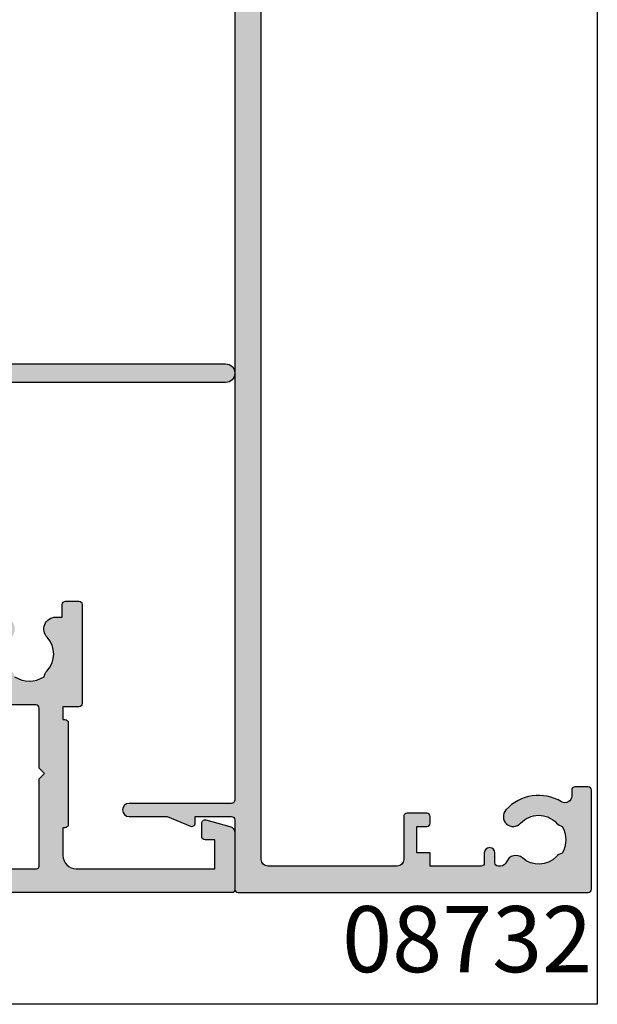
# Model space of a CAD drawing. Units: millimetres. Extents: x 0 to 356, y 0 to 484.
# Drawn here: x 312 to 356, y 0 to 75 of the extents above; entities that cross this region are included whole.
import ezdxf
from ezdxf.enums import TextEntityAlignment as Align

# ---------------------------------------------------------------- set-up
doc = ezdxf.new("R2010")
doc.units = ezdxf.units.MM
doc.header["$LTSCALE"] = 0.25
doc.linetypes.add('08701$0$DASHED', pattern=[0.2, 0.1, -0.1])
doc.layers.get('0').update_dxf_attribs({"plot": 0})
for name, color, linetype in [('08701$0$APL Hatch', 253, 'Continuous'), ('08701$0$APL Joinery', 2, 'Continuous'), ('08732$0$APL Hatch', 253, 'Continuous'), ('08732$0$APL Joinery', 2, 'Continuous'), ('APL Joinery', 2, 'Continuous'), ('APL Notes', 7, 'Continuous')]:
    doc.layers.add(name, color=color, linetype=linetype)
doc.styles.add('Arial-Bold', font='arialbd_1.ttf')

# ---------------------------------------------------------------- blocks, each defined once
blk = doc.blocks.new('08732')
at = {"layer": '08732$0$APL Hatch'}
h = blk.add_hatch(color=256, dxfattribs=at)
edge = h.paths.add_edge_path()
edge.add_arc((-22.9999985165674, 3.999999202069055), 3.349999999982849, 42.30498704038229, 121.29741221958469, ccw=False)
edge.add_arc((-21.07710998279839, 5.749999112569894), 0.7499999999726049, -137.6950129585045, 42.304987041029676, ccw=False)
edge.add_arc((-22.99999851649225, 3.999999202071494), 1.849999999980424, 42.30498704117906, 137.1204182266337)
edge.add_arc((-25.01515846976635, 5.871263577506085), 0.9000000000287113, 284.5174242385811, 317.12041822665293, ccw=False)
edge.add_arc((-22.99999851648309, 3.999999202057039), 2.050000000012997, 150.8035934069148, 209.9198265928864)
edge.add_arc((-24.99137177595153, 2.103441124523911), 0.8999999999807208, 43.60300177256232, 76.20599575986279, ccw=False)
edge.add_arc((-22.99999851652493, 3.999999202042569), 1.849999999975749, 223.6030017727996, 311.5845329588685)
edge.add_arc((-21.27431528510846, 2.055258246346052), 0.7500000000156729, 20.84203890574571, 131.584532959426, ccw=False)
edge.add_arc((-20.10610918926477, 2.499999202041409), 0.5000000000000006, 200.8420389058008, 270)
edge.add_line((-20.10610918926477, 1.999999202041408), (-19.93955153330671, 1.999999202041408))
edge.add_arc((-19.93955153330671, 2.249999202041408), 0.25, 270, 360)
edge.add_line((-19.68955153330671, 2.249999202041408), (-19.68955153330662, 2.999999202041408))
edge.add_arc((-19.28955153330658, 2.999999202041408), 0.4000000000000448, 0, 180, ccw=False)
edge.add_line((-18.88955153330653, 2.999999202041408), (-18.88955153330653, 2.249999202041408))
edge.add_arc((-18.63955153330653, 2.249999202041408), 0.25, 180, 270)
edge.add_line((-18.63955153330653, 1.999999202041408), (-14.78955153330662, 1.999999202041408))
edge.add_line((-14.78955153330662, 1.999999202041408), (-14.78955153330662, 2.999999202041408))
edge.add_line((-14.78955153330662, 2.999999202041408), (-13.78955153330662, 2.999999202041408))
edge.add_line((-13.78955153330662, 2.999999202041408), (-13.78955153330662, 4.999999202041408))
edge.add_line((-13.78955153330662, 4.999999202041408), (-14.53955153330662, 4.999999202041408))
edge.add_arc((-14.53955153330662, 5.249999202041408), 0.25, 180, 270, ccw=False)
edge.add_line((-14.78955153330662, 5.249999202041408), (-14.78955153330662, 5.749999202041408))
edge.add_arc((-14.53955153330662, 5.749999202041408), 0.25, 90, 180, ccw=False)
edge.add_line((-14.53955153330662, 5.999999202041408), (-13.03955153330662, 5.999999202041408))
edge.add_arc((-13.03955153330662, 5.749999202041408), 0.25, 0, 90, ccw=False)
edge.add_line((-12.78955153330662, 5.749999202041408), (-12.78955153330662, 2.499999202041408))
edge.add_arc((-12.28955153330662, 2.499999202041408), 0.5, 180, 270)
edge.add_line((-12.28955153330662, 1.999999202041408), (-2.499998516523192, 1.999999202041408))
edge.add_arc((-2.499998516523192, 2.499999202041408), 0.5, 270, 360)
edge.add_line((-1.999998516523192, 2.499999202041408), (-1.999998516522737, 157.7499992020432))
edge.add_arc((-1.749998516522737, 157.7499992020432), 0.25, 90, 180, ccw=False)
edge.add_line((-1.749998516522737, 157.9999992020432), (-0.2499985165227372, 157.9999992020423))
edge.add_arc((-0.2499985165227372, 157.7499992020423), 0.25, 0, 90, ccw=False)
edge.add_line((1.483477262809174e-06, 157.7499992020423), (1.483477262809174e-06, 152.4999992020423))
edge.add_arc((0.2500014834772628, 152.4999992020423), 0.25, 180, 270)
edge.add_line((0.2500014834772628, 152.2499992020423), (3.000001483477263, 152.2499992020423))
edge.add_line((3.000001483477263, 152.2499992020423), (3.000001483477262, 152.7499992020417))
edge.add_arc((3.250001483477269, 152.7499992020417), 0.2500000000000075, 67.62649295782222, 180, ccw=False)
edge.add_line((3.345162192326189, 152.9811797364545), (5.121469964118605, 152.2499992020423))
edge.add_line((5.121469964118605, 152.2499992020423), (7.995549328163463, 152.2499992020423))
edge.add_arc((7.995549328163463, 151.7499992020423), 0.5, -90, 90, ccw=False)
edge.add_line((7.995549328163463, 151.2499992020423), (0.250001483254076, 151.2499992020423))
edge.add_arc((0.2500014832540818, 150.9999992020423), 0.25, 90.00000000000131, 179.9999997442496)
edge.add_line((1.483254081779961e-06, 150.9999992031582), (1.193334693283532e-06, 86.04999932048423))
edge.add_line((1.193334693283532e-06, 86.04999932048423), (1.193334693283532e-06, 71.94999932048432))
edge.add_line((1.193334693283532e-06, 71.94999932048432), (1.483253621759051e-06, 6.999999200925473))
edge.add_arc((0.2500014832536217, 6.999999202041408), 0.2499999999999999, 180.0000002557526, 270)
edge.add_line((0.2500014832536216, 6.749999202041408), (7.995549328163008, 6.749999202041408))
edge.add_arc((7.995549328163008, 6.249999202041408), 0.5, -90, 90, ccw=False)
edge.add_line((7.995549328163008, 5.749999202041408), (5.121469964118149, 5.749999202041409))
edge.add_line((5.121469964118149, 5.749999202041409), (3.345162192325734, 5.018818667629208))
edge.add_arc((3.250001483476812, 5.249999202041975), 0.2500000000000036, 179.9999999999996, 292.37350704217897, ccw=False)
edge.add_line((3.000001483476808, 5.249999202041977), (3.000001483476808, 5.749999202041408))
edge.add_line((3.000001483476808, 5.749999202041408), (0.2500014834768081, 5.749999202041408))
edge.add_arc((0.2500014834768081, 5.499999202041408), 0.25, 90, 180)
edge.add_line((1.483476808061823e-06, 5.499999202041408), (1.483476808061823e-06, 0.2499992020414084))
edge.add_arc((-0.249998516523192, 0.2499992020414084), 0.25, -90, 0, ccw=False)
edge.add_line((-0.249998516523192, -7.979585916195742e-07), (-26.74999851652319, -7.979585916473297e-07))
edge.add_arc((-26.74999851652319, 0.2499992020414084), 0.25, 180, 270, ccw=False)
edge.add_line((-26.99999851652319, 0.2499992020414084), (-26.99999851652319, 7.749999202041408))
edge.add_arc((-26.74999851652319, 7.749999202041408), 0.25, 90, 180, ccw=False)
edge.add_line((-26.74999851652319, 7.999999202041408), (-25.74999851652319, 7.999999202041408))
edge.add_arc((-25.74999851652319, 7.749999202041408), 0.25, 0, 90, ccw=False)
edge.add_line((-25.49999851652319, 7.749999202041408), (-25.49999851652319, 7.289756031995239))
edge.add_arc((-24.99999851652309, 7.289756031995243), 0.5000000000001066, 180.0000000000004, 301.2974122202567)
at = {"layer": '08732$0$APL Joinery', "linetype": 'Continuous'}
blk.add_lwpolyline([(1.193334693283532e-06, 71.94999932048432), (1.483253621759051e-06, 6.999999200925477, 0.4142135610657001), (0.2500014832536216, 6.749999202041408), (7.995549328163008, 6.749999202041408, -0.9999999999999999), (7.995549328163008, 5.749999202041408), (5.121469964118149, 5.749999202041409), (3.345162192325734, 5.018818667629208, -0.5338017280246304), (3.000001483476808, 5.249999202041977), (3.000001483476808, 5.749999202041408), (0.2500014834768081, 5.749999202041408, 0.414213562373095), (1.483476808061823e-06, 5.499999202041408), (1.483476808061823e-06, 0.2499992020414084, -0.414213562373095), (-0.249998516523192, -7.979585916195742e-07), (-26.74999851652319, -7.979585916473297e-07, -0.414213562373095), (-26.99999851652319, 0.2499992020414084), (-26.99999851652319, 7.749999202041408, -0.414213562373095), (-26.74999851652319, 7.999999202041408), (-25.74999851652319, 7.999999202041408, -0.414213562373095), (-25.49999851652319, 7.749999202041408), (-25.49999851652319, 7.289756031995239, 0.5849231395621868), (-24.74025825678302, 6.862514885252251, -0.3589993750619431), (-20.52243059808713, 6.254806779048169, -0.9999999999959356), (-21.63178936750555, 5.245191446087111, 0.4390496178058713), (-24.35565157594857, 5.258849781891957, -0.1432248589152364), (-24.78955149520332, 4.999999270260461, 0.2638204180173052), (-24.77678312787893, 2.977484436999711, -0.1432248589118023), (-24.33964961832292, 2.724132858979276, 0.4039324889490524), (-21.77210852495607, 2.61624121434556, -0.5246917004122544), (-20.57339162759629, 2.322102819765227, 0.3112641035202479), (-20.10610918926477, 1.999999202041408), (-19.93955153330671, 1.999999202041408, 0.414213562373095), (-19.68955153330671, 2.249999202041408), (-19.68955153330662, 2.999999202041408, -0.9999999999999999), (-18.88955153330653, 2.999999202041408), (-18.88955153330653, 2.249999202041408, 0.414213562373095), (-18.63955153330653, 1.999999202041408), (-14.78955153330662, 1.999999202041408), (-14.78955153330662, 2.999999202041408), (-13.78955153330662, 2.999999202041408), (-13.78955153330662, 4.999999202041408), (-14.53955153330662, 4.999999202041408, -0.414213562373095), (-14.78955153330662, 5.249999202041408), (-14.78955153330662, 5.749999202041408, -0.414213562373095), (-14.53955153330662, 5.999999202041408), (-13.03955153330662, 5.999999202041408, -0.414213562373095), (-12.78955153330662, 5.749999202041408), (-12.78955153330662, 2.499999202041408, 0.414213562373095), (-12.28955153330662, 1.999999202041408), (-2.499998516523192, 1.999999202041408, 0.414213562373095), (-1.999998516523192, 2.499999202041408), (-1.999998516522737, 157.7499992020432, -0.414213562373095)], format="xyb", dxfattribs=at)
blk = doc.blocks.new('08701')
at = {"layer": '08701$0$APL Hatch', "linetype": '08701$0$DASHED', "ltscale": 10}
h = blk.add_hatch(color=253, dxfattribs=at)
edge = h.paths.add_edge_path()
edge.add_arc((80.88745860884421, 21.35000000000212), 0.9000000000028473, 226.6582417728203, 259.2612357600782, ccw=False)
edge.add_arc((79.00000000002588, 19.34999999999911), 1.849999999999788, 46.65824177280629, 133.341758227218)
edge.add_arc((77.11254139120828, 21.34999999999939), 0.9000000000003581, 207.6640044961758, 313.3417582272147, ccw=False)
edge.add_arc((75.87258171444405, 20.69999999999957), 0.5000000000000128, 27.66400449616842, 89.99999999999838)
edge.add_line((75.87258171444407, 21.19999999999958), (69.74999999999886, 21.19999999999884))
edge.add_arc((69.74999999999861, 24.19999999999893), 3.000000000000085, 179.9999999999978, 270.0000000000049, ccw=False)
edge.add_line((66.74999999999852, 24.19999999999904), (66.74999999999852, 41.19999999999961))
edge.add_line((66.74999999999852, 41.19999999999961), (66.14999999999961, 41.19999999999958))
edge.add_arc((66.14999999999961, 41.44999999999958), 0.25, 180, 270, ccw=False)
edge.add_line((65.89999999999961, 41.44999999999958), (65.89999999999961, 43.19999999999884))
edge.add_line((65.89999999999961, 43.19999999999884), (62.52593640974189, 43.19999999999884))
edge.add_line((62.52593640974189, 43.19999999999884), (62.52593640974189, 42.24999999999886))
edge.add_arc((62.27593640974189, 42.24999999999886), 0.25, -90, 0, ccw=False)
edge.add_line((62.27593640974189, 41.99999999999886), (57.77593640974189, 41.99999999999886))
edge.add_arc((57.77593640974189, 42.24999999999886), 0.25, 180, 270, ccw=False)
edge.add_line((57.52593640974189, 42.24999999999886), (57.52593640974189, 43.19999999999884))
edge.add_line((57.52593640974189, 43.19999999999884), (56.6131659671735, 43.19999999999884))
edge.add_arc((56.61316596717433, 42.69999999999943), 0.4999999999994102, 90.00000000009527, 161.2506591530512)
edge.add_arc((55.2874586088177, 43.14999999999934), 0.9000000000008873, 226.6582417727622, 341.25065915295517, ccw=False)
edge.add_arc((53.40000000000002, 41.14999999999838), 1.849999999999808, 46.65824177280564, 133.3417582272174)
edge.add_arc((51.512541391182, 43.15000000000002), 0.9000000000016122, 280.7387642399179, 313.3417582271761, ccw=False)
edge.add_arc((53.40000000000015, 41.14999999999912), 2.050000000000098, 147.024933406995, 212.9750665930529)
edge.add_arc((51.51254139118175, 39.14999999999871), 0.8999999999999508, 46.65824177272651, 79.26123575998469, ccw=False)
edge.add_arc((53.40000000000008, 41.14999999999954), 1.850000000001095, 226.6582417728058, 313.3417582272186)
edge.add_arc((55.28745860881805, 39.14999999999854), 0.8999999999998322, -3.126388037344441e-12, 133.3417582271997, ccw=False)
edge.add_line((56.18745860881788, 39.14999999999849), (56.18745860881788, 38.89999999999849))
edge.add_arc((56.43745860881788, 38.89999999999849), 0.25, 180, 270)
edge.add_line((56.43745860881788, 38.64999999999849), (57.14999999999961, 38.64999999999849))
edge.add_arc((57.14999999999961, 38.39999999999849), 0.25, 0, 90, ccw=False)
edge.add_line((57.39999999999961, 38.39999999999849), (57.39999999999961, 37.39999999999849))
edge.add_arc((57.14999999999961, 37.39999999999849), 0.25, -90, 0, ccw=False)
edge.add_line((57.14999999999961, 37.14999999999849), (49.64999999999961, 37.14999999999849))
edge.add_arc((49.64999999999961, 37.39999999999849), 0.25, 180, 270, ccw=False)
edge.add_line((49.39999999999961, 37.39999999999849), (49.39999999999961, 38.39999999999849))
edge.add_arc((49.64999999999961, 38.39999999999849), 0.25, 90, 180, ccw=False)
edge.add_line((49.64999999999961, 38.64999999999849), (49.73564466788363, 38.64999999999849))
edge.add_arc((49.73564466788395, 38.89999999999883), 0.2500000000003411, 269.9999999999283, 391.5508995540532)
edge.add_arc((53.39999999999851, 41.14999999999876), 4.049999999999208, 160.0829502521937, 211.5508995539696, ccw=False)
edge.add_arc((49.1221500727579, 42.69999999999884), 0.5000000000000026, 340.082950252196, 449.9999999999992)
edge.add_line((49.1221500727579, 43.19999999999884), (41.29999999999922, 43.19999999999884))
edge.add_arc((41.29999999999922, 42.19999999999884), 1, 90, 180)
edge.add_line((40.29999999999922, 42.19999999999884), (40.29999999999924, 34.64999999999849))
edge.add_arc((40.04999999999924, 34.64999999999849), 0.25, -90, 0, ccw=False)
edge.add_line((40.04999999999924, 34.39999999999849), (39.99999999999997, 34.39999999999849))
edge.add_line((39.99999999999997, 34.39999999999849), (39.99999999999997, 23.19999999999867))
edge.add_line((39.99999999999997, 23.19999999999867), (39.99999999999997, 0.6999999999988447))
edge.add_arc((39.29999999999997, 0.6999999999988448), 0.7000000000000028, -180, 0, ccw=False)
edge.add_line((38.59999999999997, 0.6999999999988447), (38.59999999999997, 21.19999999999867))
edge.add_line((38.59999999999997, 21.19999999999867), (34.99999999999997, 21.19999999999867))
edge.add_line((34.99999999999997, 21.19999999999867), (34.99999999999997, 21.04999999999813))
edge.add_arc((34.74999999999997, 21.04999999999813), 0.25, -90, 0, ccw=False)
edge.add_line((34.74999999999997, 20.79999999999813), (27.24999999999997, 20.79999999999813))
edge.add_arc((27.24999999999997, 21.04999999999813), 0.25, 180, 270, ccw=False)
edge.add_line((26.99999999999997, 21.04999999999813), (26.99999999999997, 21.19999999999867))
edge.add_line((26.99999999999997, 21.19999999999867), (23.79999999999924, 21.19999999999867))
edge.add_arc((23.79999999999924, 20.19999999999867), 1, 90, 180)
edge.add_line((22.79999999999924, 20.19999999999867), (22.79999999999998, 19.69999999999867))
edge.add_arc((20.49999999999942, 19.69999999999861), 2.300000000000558, -81.78767531853669, 1.5916157281026244e-12, ccw=False)
edge.add_arc((19.93745860881819, 17.5499999999983), 0.8999999999997289, 226.6582417727774, 351.9254887885511, ccw=False)
edge.add_arc((18.05000000000058, 15.54999999999711), 1.850000000001084, 46.65824177280481, 133.3417582272182)
edge.add_arc((16.16254139118256, 17.54999999999659), 0.8999999999987679, 280.73876424001025, 313.34175822726866, ccw=False)
edge.add_arc((18.05000000000075, 15.54999999999739), 2.050000000000131, 147.0249334069498, 212.9750665930064)
edge.add_arc((16.16254139118231, 13.54999999999529), 0.9000000000027892, 46.65824177281871, 79.26123576007689, ccw=False)
edge.add_arc((18.05000000000062, 15.54999999999821), 1.849999999999765, 226.6582417728058, 313.3417582272186)
edge.add_arc((19.9374586088177, 13.54999999999822), 0.8999999999998135, -5.6274984672199935e-12, 133.3417582272021, ccw=False)
edge.add_line((20.83745860881751, 13.54999999999813), (20.83745860881751, 13.04999999999813))
edge.add_line((20.83745860881751, 13.04999999999813), (21.80000000000106, 13.04999999999813))
edge.add_arc((21.80000000000106, 12.79999999999813), 0.25, 0, 90, ccw=False)
edge.add_line((22.05000000000106, 12.79999999999813), (22.05000000000106, 11.79999999999813))
edge.add_arc((21.80000000000106, 11.79999999999813), 0.25, -90, 0, ccw=False)
edge.add_line((21.80000000000106, 11.54999999999813), (14.30000000000106, 11.54999999999813))
edge.add_arc((14.30000000000106, 11.79999999999813), 0.25, 180, 270, ccw=False)
edge.add_line((14.05000000000106, 11.79999999999813), (14.05000000000106, 12.99999999999886))
edge.add_line((14.05000000000106, 12.99999999999886), (13.09999999999943, 12.99999999999886))
edge.add_line((13.09999999999943, 12.99999999999886), (13.09999999999943, 12.84999999999922))
edge.add_arc((12.84999999999943, 12.84999999999922), 0.25, -90, 0, ccw=False)
edge.add_line((12.84999999999943, 12.59999999999922), (5.149999999999608, 12.59999999999922))
edge.add_arc((5.149999999999608, 12.84999999999922), 0.25, 180, 270, ccw=False)
edge.add_line((4.899999999999608, 12.84999999999922), (4.899999999999608, 12.99999999999886))
edge.add_line((4.899999999999608, 12.99999999999886), (2.799999999999244, 12.99999999999886))
edge.add_arc((2.799999999999244, 11.99999999999886), 1, 90, 180)
edge.add_line((1.799999999999244, 11.99999999999886), (1.799999999999244, 1.499999999998856))
edge.add_line((1.799999999999244, 1.499999999998856), (3.999999999999972, 1.499999999998856))
edge.add_line((3.999999999999972, 1.499999999998856), (3.999999999999972, 2.249999999998856))
edge.add_arc((4.249999999999972, 2.249999999998856), 0.25, 90, 180, ccw=False)
edge.add_line((4.249999999999972, 2.499999999998856), (5.249999999999972, 2.499999999998856))
edge.add_arc((5.250000000000201, 2.249999999998683), 0.2500000000001732, -14.999999999942816, 90.00000000005252, ccw=False)
edge.add_line((5.4914814565727, 2.185295238723249), (5.005232781287276, 0.3705904774476423))
edge.add_arc((4.522269868142729, 0.4999999999988562), 0.5000000000000006, 270, 345.0000000000055, ccw=False)
edge.add_line((4.522269868142729, -1.143973804573761e-12), (0.2000000000006992, -1.314504061156185e-12))
edge.add_arc((0.2000000000003297, 0.1999999999990436), 0.2000000000003581, 180.0000000001058, 270.00000000010584, ccw=False)
edge.add_line((-2.842170943040401e-14, 0.1999999999986741), (-2.842170943040401e-14, 22.74999999999886))
edge.add_arc((0.2499999999999716, 22.74999999999886), 0.25, 90, 180, ccw=False)
edge.add_line((0.2499999999999716, 22.99999999999886), (1.02525512860845, 22.99999999999886))
edge.add_arc((1.025255128608523, 21.49999999999903), 1.499999999999829, 11.536959032808284, 90.00000000000279, ccw=False)
edge.add_arc((2.249999999999972, 21.74999999999886), 0.2500000000000019, -90.00000000000023, 11.536959032804702, ccw=False)
edge.add_line((2.249999999999972, 21.49999999999886), (1.499999999999972, 21.49999999999886))
edge.add_line((1.499999999999972, 21.49999999999886), (1.499999999999972, 18.49999999999886))
edge.add_line((1.499999999999972, 18.49999999999886), (1.549999999999301, 18.49999999999886))
edge.add_arc((1.549999999999301, 18.24999999999886), 0.25, 1.3017142919125035e-11, 90, ccw=False)
edge.add_line((1.799999999999301, 18.24999999999891), (1.799999999999969, 14.99999999999886))
edge.add_arc((2.000000000000334, 14.99999999999849), 0.2000000000003652, 179.9999999998962, 269.9999999998962)
edge.add_line((1.999999999999972, 14.79999999999813), (8.599999999999426, 14.79999999999813))
edge.add_line((8.599999999999426, 14.79999999999813), (8.999999999999062, 14.39999999999849))
edge.add_line((8.999999999999062, 14.39999999999849), (9.399999999999608, 14.79999999999813))
edge.add_line((9.399999999999608, 14.79999999999813), (13.9500000000007, 14.79999999999813))
edge.add_arc((13.9500000000007, 15.04999999999813), 0.25, 270, 360)
edge.add_line((14.2000000000007, 15.04999999999813), (14.19999999999996, 16.89999999999849))
edge.add_arc((16.50000000000006, 16.89999999999858), 2.300000000000097, 90.00000000000222, 180.0000000000021, ccw=False)
edge.add_line((16.49999999999997, 19.19999999999867), (20.49999999999997, 19.19999999999867))
edge.add_arc((20.49999999999997, 19.69999999999867), 0.5, 270, 360)
edge.add_line((20.99999999999997, 19.69999999999867), (20.99999999999997, 21.49999999999886))
edge.add_arc((20.49999999999997, 21.49999999999886), 0.5, 0, 90)
edge.add_line((20.49999999999997, 21.99999999999886), (17.99999999999997, 21.99999999999886))
edge.add_arc((17.99999999999997, 22.49999999999886), 0.5, 90, 270, ccw=False)
edge.add_line((17.99999999999997, 22.99999999999886), (30.60000000000034, 22.99999999999886))
edge.add_line((30.60000000000034, 22.99999999999886), (30.99999999999997, 22.59999999999922))
edge.add_line((30.99999999999997, 22.59999999999922), (31.39999999999961, 22.99999999999886))
edge.add_line((31.39999999999961, 22.99999999999886), (35.99999999999997, 22.99999999999886))
edge.add_line((35.99999999999997, 22.99999999999886), (36.00000000000071, 24.29999999999813))
edge.add_arc((36.20000000000107, 24.2999999999985), 0.2000000000003581, 90.00000000010579, 180.0000000001058, ccw=False)
edge.add_line((36.2000000000007, 24.49999999999886), (38.19999999999888, 24.49999999999886))
edge.add_line((38.19999999999888, 24.49999999999886), (38.19999999999888, 28.49999999999886))
edge.add_line((38.19999999999888, 28.49999999999886), (36.49999999999997, 28.49999999999886))
edge.add_arc((36.49999999999997, 28.99999999999886), 0.5, 90, 270, ccw=False)
edge.add_line((36.49999999999997, 29.49999999999886), (38.19999999999888, 29.49999999999886))
edge.add_line((38.19999999999888, 29.49999999999886), (38.2000000000007, 34.89999999999849))
edge.add_line((38.2000000000007, 34.89999999999849), (36.49999999999997, 34.89999999999849))
edge.add_arc((36.49999999999997, 35.39999999999849), 0.5, 180, 270, ccw=False)
edge.add_line((35.99999999999997, 35.39999999999849), (35.99999999999997, 36.94999999999867))
edge.add_arc((36.49999999999997, 36.94999999999867), 0.5, 0, 180, ccw=False)
edge.add_line((36.99999999999997, 36.94999999999867), (36.99999999999997, 36.19999999999867))
edge.add_line((36.99999999999997, 36.19999999999867), (38.49999999999997, 36.19999999999867))
edge.add_line((38.49999999999997, 36.19999999999867), (38.49999999999997, 41.69999999999867))
edge.add_line((38.49999999999997, 41.69999999999867), (36.99999999999997, 41.69999999999867))
edge.add_line((36.99999999999997, 41.69999999999867), (36.99999999999997, 40.94999999999867))
edge.add_arc((36.49999999999997, 40.94999999999867), 0.5, -180, 0, ccw=False)
edge.add_line((35.99999999999997, 40.94999999999867), (35.99999999999997, 42.49999999999886))
edge.add_arc((36.49999999999997, 42.49999999999886), 0.5, 90, 180, ccw=False)
edge.add_line((36.49999999999997, 42.99999999999886), (37.7000000000007, 42.99999999999886))
edge.add_line((37.7000000000007, 42.99999999999886), (37.69999999999962, 44.79999999999813))
edge.add_arc((37.89999999999998, 44.7999999999985), 0.2000000000003581, 90.00000000010579, 180.0000000001058, ccw=False)
edge.add_line((37.89999999999961, 44.99999999999886), (67.44999999999888, 44.99999999999886))
edge.add_arc((67.44999999999888, 44.74999999999886), 0.25, 0, 90, ccw=False)
edge.add_line((67.69999999999888, 44.74999999999886), (67.69999999999888, 42.99999999999886))
edge.add_line((67.69999999999888, 42.99999999999886), (68.39999999999961, 42.99999999999886))
edge.add_arc((68.39999999999961, 42.74999999999886), 0.25, 0, 90, ccw=False)
edge.add_line((68.64999999999961, 42.74999999999886), (68.64999999999961, 42.61602540378293))
edge.add_line((68.64999999999961, 42.61602540378293), (69.36650635094571, 41.37499999999886))
edge.add_arc((69.14999999999961, 41.24999999999885), 0.2499999999999994, -90, 30.000000000001876, ccw=False)
edge.add_line((69.14999999999961, 40.99999999999886), (68.54999999999853, 40.99999999999886))
edge.add_line((68.54999999999853, 40.99999999999886), (68.5499999999985, 31.7892304845416))
edge.add_line((68.5499999999985, 31.7892304845416), (69.36650635094571, 30.37499999999886))
edge.add_arc((69.14999999999961, 30.24999999999886), 0.2499999999999959, -90, 30.000000000000625, ccw=False)
edge.add_line((69.14999999999961, 29.99999999999886), (68.54999999999853, 29.99999999999886))
edge.add_line((68.54999999999853, 29.99999999999886), (68.54999999999853, 23.99999999999883))
edge.add_arc((69.54999999999853, 23.99999999999883), 1, 180, 270.0000000000065)
edge.add_line((69.54999999999865, 22.99999999999883), (75.87258171444384, 22.99999999999959))
edge.add_line((75.87258171444384, 22.99999999999959), (78.50000000002544, 22.99999999999959))
edge.add_line((78.50000000002544, 22.99999999999959), (79.00000000002544, 22.49999999999959))
edge.add_line((79.00000000002544, 22.49999999999959), (79.50000000002544, 22.99999999999959))
edge.add_line((79.50000000002544, 22.99999999999959), (93.59999999999852, 22.99999999999959))
edge.add_line((93.59999999999852, 22.99999999999959), (93.99999999999997, 22.59999999999996))
edge.add_line((93.99999999999997, 22.59999999999996), (94.39999999999964, 22.99999999999962))
edge.add_line((94.39999999999964, 22.99999999999962), (103.1999999999989, 22.99999999999903))
edge.add_arc((103.1999999999989, 23.99999999999903), 1, 270, 359.9999999999968)
edge.add_line((104.1999999999989, 23.99999999999897), (104.1999999999992, 29.99999999999883))
edge.add_line((104.1999999999992, 29.99999999999883), (100.25, 29.99999999999886))
edge.add_arc((100.25, 30.24999999999886), 0.25, 180, 270, ccw=False)
edge.add_line((99.99999999999997, 30.24999999999886), (99.99999999999997, 31.74999999999886))
edge.add_arc((100.25, 31.74999999999886), 0.25, 90, 180, ccw=False)
edge.add_line((100.25, 31.99999999999886), (100.75, 31.99999999999886))
edge.add_arc((100.75, 31.74999999999886), 0.25, 0, 90, ccw=False)
edge.add_line((101, 31.74999999999886), (101, 30.99999999999886))
edge.add_line((101, 30.99999999999886), (103, 30.99999999999886))
edge.add_line((103, 30.99999999999886), (103, 31.74999999999886))
edge.add_arc((103.25, 31.74999999999886), 0.25, 90, 180, ccw=False)
edge.add_line((103.25, 31.99999999999886), (104.1999999999994, 31.99999999999888))
edge.add_line((104.1999999999994, 31.99999999999888), (104.1999999999996, 36.09999999999931))
edge.add_line((104.1999999999996, 36.09999999999931), (103, 36.09999999999885))
edge.add_arc((103, 36.49999999999867), 0.3999999999998209, 90, 270, ccw=False)
edge.add_line((103, 36.89999999999849), (104.1999999999997, 36.89999999999849))
edge.add_line((104.1999999999997, 36.89999999999849), (104.1999999999999, 40.99999999999883))
edge.add_line((104.1999999999999, 40.99999999999883), (103.25, 40.99999999999886))
edge.add_arc((103.25, 41.24999999999886), 0.25, 180, 270, ccw=False)
edge.add_line((103, 41.24999999999886), (103, 41.99999999999886))
edge.add_line((103, 41.99999999999886), (101, 41.99999999999886))
edge.add_line((101, 41.99999999999886), (101, 41.24999999999886))
edge.add_arc((100.75, 41.24999999999886), 0.25, -90, 0, ccw=False)
edge.add_line((100.75, 40.99999999999886), (100.25, 40.99999999999886))
edge.add_arc((100.25, 41.24999999999886), 0.25, 180, 270, ccw=False)
edge.add_line((99.99999999999997, 41.24999999999886), (99.99999999999997, 42.74999999999886))
edge.add_arc((100.25, 42.74999999999886), 0.25, 90, 180, ccw=False)
edge.add_line((100.25, 42.99999999999886), (101.6999999999989, 42.99999999999886))
edge.add_line((101.6999999999989, 42.99999999999886), (101.6999999999989, 44.74999999999886))
edge.add_arc((101.9499999999989, 44.74999999999886), 0.25, 90, 180, ccw=False)
edge.add_line((101.9499999999989, 44.99999999999886), (157, 44.99999999999883))
edge.add_arc((157, 43.99999999999883), 1, 0, 90, ccw=False)
edge.add_line((158, 43.99999999999883), (157.9999999999992, 0.1999999999995552))
edge.add_arc((157.7999999999989, 0.1999999999991857), 0.2000000000003297, -89.99999999990229, 1.0589928933768533e-10, ccw=False)
edge.add_line((157.7999999999992, -1.143973804573761e-12), (153.4777301318572, -1.172395514004165e-12))
edge.add_arc((153.4777301318568, 0.4999999999994755), 0.5000000000006479, 195.0000000000494, 270.0000000000521, ccw=False)
edge.add_line((152.9947672187117, 0.3705904774476281), (152.5085185434277, 2.185295238723221))
edge.add_arc((152.75, 2.24999999999884), 0.2500000000000035, 90, 194.9999999999972, ccw=False)
edge.add_line((152.75, 2.499999999998842), (153.75, 2.499999999998828))
edge.add_arc((153.75, 2.249999999998828), 0.25, 0, 90, ccw=False)
edge.add_line((154, 2.249999999998828), (154, 1.499999999998828))
edge.add_line((154, 1.499999999998828), (156.1999999999992, 1.499999999998813))
edge.add_line((156.1999999999992, 1.499999999998813), (156.1999999999994, 9.999999999998842))
edge.add_line((156.1999999999994, 9.999999999998842), (152.25, 9.999999999998856))
edge.add_arc((152.25, 10.24999999999886), 0.25, 180, 270, ccw=False)
edge.add_line((152, 10.24999999999886), (152, 11.74999999999886))
edge.add_arc((152.25, 11.74999999999886), 0.25, 90, 180, ccw=False)
edge.add_line((152.25, 11.99999999999886), (152.75, 11.99999999999886))
edge.add_arc((152.75, 11.74999999999886), 0.25, 0, 90, ccw=False)
edge.add_line((153, 11.74999999999886), (153, 10.99999999999886))
edge.add_line((153, 10.99999999999886), (155, 10.99999999999883))
edge.add_line((155, 10.99999999999883), (155, 11.74999999999883))
edge.add_arc((155.25, 11.74999999999883), 0.25, 90, 180, ccw=False)
edge.add_line((155.25, 11.99999999999883), (156.1999999999994, 11.99999999999883))
edge.add_line((156.1999999999994, 11.99999999999883), (156.1999999999995, 16.09999999999928))
edge.add_line((156.1999999999995, 16.09999999999928), (155, 16.09999999999882))
edge.add_arc((155, 16.49999999999908), 0.4000000000002615, 90, 270, ccw=False)
edge.add_line((155, 16.89999999999934), (156.1999999999995, 16.89999999999934))
edge.add_line((156.1999999999995, 16.89999999999934), (156.1999999999996, 20.99999999999886))
edge.add_line((156.1999999999996, 20.99999999999886), (155.25, 20.99999999999883))
edge.add_arc((155.25, 21.24999999999883), 0.25, 180, 270, ccw=False)
edge.add_line((155, 21.24999999999883), (155, 21.99999999999883))
edge.add_line((155, 21.99999999999883), (153, 21.99999999999886))
edge.add_line((153, 21.99999999999886), (153, 21.24999999999886))
edge.add_arc((152.75, 21.24999999999886), 0.25, -90, 0, ccw=False)
edge.add_line((152.75, 20.99999999999886), (152.25, 20.99999999999886))
edge.add_arc((152.25, 21.24999999999886), 0.25, 180, 270, ccw=False)
edge.add_line((152, 21.24999999999886), (152, 22.74999999999886))
edge.add_arc((152.25, 22.74999999999886), 0.25, 90, 180, ccw=False)
edge.add_line((152.25, 22.99999999999886), (156.1999999999996, 22.99999999999888))
edge.add_line((156.1999999999996, 22.99999999999888), (156.2, 42.19999999999879))
edge.add_arc((155.1999999999999, 42.19999999999879), 1.000000000000028, 0, 90.0000000000016)
edge.add_line((155.1999999999999, 43.19999999999882), (135.277849927241, 43.19999999999879))
edge.add_arc((135.277849927241, 42.69999999999879), 0.5, 90, 199.9170497477795)
edge.add_arc((130.9999999999976, 41.15000000000018), 4.05000000000135, -31.55089955397318, 19.917049747776105, ccw=False)
edge.add_arc((134.6643553321134, 38.89999999999911), 0.2499999999998798, 148.4491004459332, 270.0000000000521)
edge.add_line((134.6643553321137, 38.64999999999923), (134.7499999999982, 38.64999999999923))
edge.add_arc((134.7499999999982, 38.39999999999923), 0.25, 0, 90, ccw=False)
edge.add_line((134.9999999999982, 38.39999999999923), (134.9999999999982, 37.39999999999923))
edge.add_arc((134.7499999999982, 37.39999999999923), 0.25, -90, 0, ccw=False)
edge.add_line((134.7499999999982, 37.14999999999923), (127.2499999999982, 37.14999999999923))
edge.add_arc((127.2499999999982, 37.39999999999923), 0.25, 180, 270, ccw=False)
edge.add_line((126.9999999999982, 37.39999999999923), (126.9999999999982, 38.39999999999923))
edge.add_arc((127.2499999999982, 38.39999999999923), 0.25, 90, 180, ccw=False)
edge.add_line((127.2499999999982, 38.64999999999923), (127.9625413911817, 38.64999999999923))
edge.add_arc((127.9625413911817, 38.89999999999923), 0.25, 270, 360)
edge.add_line((128.2125413911817, 38.89999999999923), (128.2125413911814, 39.14999999999923))
edge.add_arc((129.1125413911811, 39.149999999999), 0.899999999999693, 46.658241772780116, 179.9999999999855, ccw=False)
edge.add_arc((130.9999999999986, 41.15000000000025), 1.850000000001106, 226.6582417728067, 313.3417582272201)
edge.add_arc((132.8874586088165, 39.1500000000008), 0.8999999999986824, 100.73876424000338, 133.3417582272632, ccw=False)
edge.add_arc((130.9999999999986, 41.14999999999996), 2.05000000000007, 327.0249334069481, 392.9750665930068)
edge.add_arc((132.887458608817, 43.15000000000211), 0.900000000002865, 226.6582417728168, 259.26123576007467, ccw=False)
edge.add_arc((130.9999999999986, 41.14999999999912), 1.849999999999759, 46.65824177280725, 133.3417582272195)
edge.add_arc((129.1125413911808, 43.14999999999946), 0.9000000000006163, 198.7493408470127, 313.34175822722165, ccw=False)
edge.add_arc((127.7868340328234, 42.69999999999801), 0.5000000000008185, 18.74934084714853, 90.00000000013515)
edge.add_line((127.7868340328223, 43.19999999999884), (107, 43.19999999999882))
edge.add_arc((107, 42.19999999999882), 1, 90, 179.9999999999968)
edge.add_line((106, 42.19999999999887), (105.9999999999989, 23.99999999999886))
edge.add_line((105.9999999999989, 23.99999999999886), (105.9999999999989, 0.6999999999988447))
edge.add_arc((105.2999999999988, 0.6999999999988448), 0.700000000000017, -180, 0, ccw=False)
edge.add_line((104.5999999999988, 0.6999999999988447), (104.5999999999989, 21.19999999999958))
edge.add_line((104.5999999999989, 21.19999999999958), (96.49999999999997, 21.19999999999958))
edge.add_line((96.49999999999997, 21.19999999999958), (96.49999999999997, 21.04999999999995))
edge.add_arc((96.24999999999997, 21.04999999999995), 0.25, -90, 0, ccw=False)
edge.add_line((96.24999999999997, 20.79999999999995), (91.74999999999997, 20.79999999999995))
edge.add_arc((91.74999999999997, 21.04999999999995), 0.25, 180, 270, ccw=False)
edge.add_line((91.49999999999997, 21.04999999999995), (91.49999999999997, 21.19999999999958))
edge.add_line((91.49999999999997, 21.19999999999958), (83.34511219650628, 21.19999999999867))
edge.add_arc((83.3451121965052, 20.69999999999902), 0.4999999999996554, 89.99999999987624, 197.2597026413609)
edge.add_arc((79.0000000000247, 19.34999999999881), 4.050000000000804, -31.550899553955276, 17.25970264148549, ccw=False)
edge.add_arc((82.66435533214073, 17.0999999999991), 0.2499999999998798, 148.4491004459332, 270.0000000000521)
edge.add_line((82.66435533214096, 16.84999999999922), (83.10000000006582, 16.84999999999848))
edge.add_arc((83.10000000006528, 15.64999999999903), 1.199999999999449, -2.580691216280684e-11, 89.9999999999742, ccw=False)
edge.add_line((84.30000000006473, 15.64999999999849), (84.30000000006473, 4.999999999997947))
edge.add_line((84.30000000006473, 4.999999999997947), (84.55000000006473, 4.999999999997947))
edge.add_arc((84.55000000006495, 4.749999999997773), 0.2500000000001732, -14.999999999942588, 90.00000000005213, ccw=False)
edge.add_line((84.79148145663746, 4.68529523872234), (84.30000000006473, 2.851061471815903))
edge.add_line((84.30000000006473, 2.851061471815903), (84.30000000006473, 0.2499999999979465))
edge.add_arc((84.05000000006473, 0.2499999999979465), 0.25, -90, 0, ccw=False)
edge.add_line((84.05000000006473, -2.05346850634669e-12), (83.35000000006582, -2.05346850634669e-12))
edge.add_arc((83.35000000006582, 0.2499999999979465), 0.25, 180, 270, ccw=False)
edge.add_line((83.10000000006582, 0.2499999999979465), (83.10000000006582, 15.34999999999922))
edge.add_line((83.10000000006582, 15.34999999999922), (74.90000000006509, 15.34999999999922))
edge.add_line((74.90000000006509, 15.34999999999922), (74.90000000006509, 0.2499999999979465))
edge.add_arc((74.65000000006509, 0.2499999999979465), 0.25, -90, 0, ccw=False)
edge.add_line((74.65000000006509, -2.05346850634669e-12), (73.95000000006618, -2.05346850634669e-12))
edge.add_arc((73.95000000006618, 0.2499999999979465), 0.25, 180, 270, ccw=False)
edge.add_line((73.70000000006618, 0.2499999999979465), (73.70000000006618, 2.851061471815903))
edge.add_line((73.70000000006618, 2.851061471815903), (73.20851854349391, 4.68529523872234))
edge.add_arc((73.45000000006618, 4.749999999997947), 0.2500000000000003, 90, 194.9999999999945, ccw=False)
edge.add_line((73.45000000006618, 4.999999999997947), (73.70000000006618, 4.999999999997947))
edge.add_line((73.70000000006618, 4.999999999997947), (73.7000000000651, 15.64999999999849))
edge.add_arc((74.90000000006546, 15.64999999999886), 1.200000000000358, 90.00000000001762, 180.0000000000176, ccw=False)
edge.add_line((74.90000000006509, 16.84999999999922), (76.21254139120899, 16.84999999999922))
edge.add_line((76.21254139120899, 16.84999999999922), (76.21254139120865, 17.34999999999922))
edge.add_arc((77.11254139120834, 17.34999999999902), 0.899999999999693, 46.658241772780116, 179.9999999999873, ccw=False)
edge.add_arc((79.0000000000259, 19.35000000000027), 1.850000000001135, 226.6582417728057, 313.3417582272186)
edge.add_arc((80.88745860884394, 17.35000000000082), 0.8999999999987094, 100.73876424001139, 133.3417582272703, ccw=False)
edge.add_arc((79.00000000002578, 19.34999999999998), 2.050000000000119, 327.0249334069489, 392.9750665930059)
at = {"layer": '08701$0$APL Joinery', "linetype": 'Continuous', "flags": 128}
for points in [[(39.99999999999997, 23.19999999999867), (39.99999999999997, 0.6999999999988447, -0.9999999999999999), (38.59999999999997, 0.6999999999988447), (38.59999999999997, 21.19999999999867)], [(16.33023962680349, 16.66576173925042, 0.2959768337492225), (16.33023962680264, 14.43423826074567, -0.1432248589116142), (16.78025511770591, 14.20454545454322, 0.3973597071193521), (19.31974488229591, 14.20454545454376, -0.6577630104416182), (20.83745860881751, 13.54999999999813), (20.83745860881751, 13.04999999999813), (21.80000000000106, 13.04999999999813, -0.414213562373095), (22.05000000000106, 12.79999999999813), (22.05000000000106, 11.79999999999813, -0.414213562373095), (21.80000000000106, 11.54999999999813), (14.30000000000106, 11.54999999999813, -0.414213562373095), (14.05000000000106, 11.79999999999813), (14.05000000000106, 12.99999999999886), (13.09999999999943, 12.99999999999886), (13.09999999999943, 12.84999999999922, -0.414213562373095), (12.84999999999943, 12.59999999999922), (5.149999999999608, 12.59999999999922, -0.414213562373095), (4.899999999999608, 12.84999999999922), (4.899999999999608, 12.99999999999886), (2.799999999999244, 12.99999999999886, 0.414213562373095), (1.799999999999244, 11.99999999999886), (1.799999999999244, 1.499999999998856), (3.999999999999972, 1.499999999998856), (3.999999999999972, 2.249999999998856, -0.414213562373095), (4.249999999999972, 2.499999999998856), (5.249999999999972, 2.499999999998856, -0.4931454260312786), (5.4914814565727, 2.185295238723249), (5.005232781287276, 0.3705904774476423, -0.3394542588634029), (4.522269868142729, -1.143973804573761e-12), (0.2000000000006992, -1.314504061156185e-12, -0.4142135623730951), (-2.842170943040401e-14, 0.1999999999986741), (-2.842170943040401e-14, 22.74999999999886, -0.414213562373095)], [(1.799999999999301, 18.24999999999891), (1.799999999999969, 14.99999999999886, 0.414213562373095), (1.999999999999972, 14.79999999999813), (8.599999999999426, 14.79999999999813), (8.999999999999062, 14.39999999999849), (9.399999999999608, 14.79999999999813), (13.9500000000007, 14.79999999999813, 0.414213562373095), (14.2000000000007, 15.04999999999813), (14.19999999999996, 16.89999999999849, -0.414213562373095)]]:
    blk.add_lwpolyline(points, format="xyb", dxfattribs=at)

msp = doc.modelspace()

# ---------------------------------------------------------------- linework, layer by layer
at = {"color": 253}
msp.add_lwpolyline([(0, 0), (0, 483.9999999999999), (356, 483.9999999999999), (356, 0)], close=True, dxfattribs=at)

# ---------------------------------------------------------------- block references
at = {"layer": 'APL Joinery', "rotation": 90}
msp.add_blockref('08701', (328.5592673937031, 8.457102481499392), dxfattribs=at)
at = {"layer": 'APL Joinery', "xscale": -1}
msp.add_blockref('08732', (328.5592673937031, 8.457102481499392), dxfattribs=at)

# ---------------------------------------------------------------- texts
at = {"layer": 'APL Notes', "style": 'Arial-Bold'}
msp.add_text('08732', height=5, dxfattribs=at).set_placement((346.1487164241198, 7.430675836346468), align=Align.TOP_CENTER)

doc.saveas('drawing.dxf')
